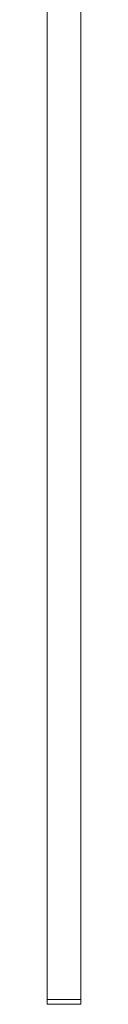
# Model space of a CAD drawing. Units: inches. Extents: x 54 to 156, y -210 to -86.
# Drawn here: x 119 to 119, y -210 to -202 of the extents above; entities that cross this region are included whole.
import ezdxf

# ---------------------------------------------------------------- set-up
doc = ezdxf.new("R2010")
doc.units = ezdxf.units.IN
doc.header["$MEASUREMENT"] = 0
doc.layers.add('_U+0421_U+043B_U+043E_U+0439 1', color=7, linetype='Continuous')

# ---------------------------------------------------------------- blocks, each defined once
blk = doc.blocks.new('block 76')
at = {"layer": '_U+0421_U+043B_U+043E_U+0439 1', "color": 250, "lineweight": 20, "true_color": 0x231f20}
for points in [[(118.9517, -210.3734), (118.9517, -194.1925)], [(118.9517, -210.3734), (119.2389, -210.3734)]]:
    blk.add_lwpolyline(points, dxfattribs=at)
blk = doc.blocks.new('block 161')
at = {"layer": '_U+0421_U+043B_U+043E_U+0439 1', "color": 250, "lineweight": 20, "true_color": 0x231f20}
for points in [[(118.9517, -210.331), (118.9517, -194.0547)], [(119.2389, -210.331), (119.2389, -194.0547)], [(118.9517, -210.331), (119.2389, -210.331)], [(118.9517, -210.3728), (118.9517, -210.331)], [(118.9517, -210.3728), (119.2389, -210.3728)], [(119.2389, -210.3728), (119.2389, -210.331)]]:
    blk.add_lwpolyline(points, dxfattribs=at)
blk = doc.blocks.new('block 74')
at = {"layer": '_U+0421_U+043B_U+043E_U+0439 1'}
for name in ['block 161', 'block 76']:
    blk.add_blockref(name, (0, 0), dxfattribs=at)

msp = doc.modelspace()

# ---------------------------------------------------------------- block references
at = {"layer": '_U+0421_U+043B_U+043E_U+0439 1'}
msp.add_blockref('block 74', (0, 0), dxfattribs=at)

doc.saveas('drawing.dxf')
